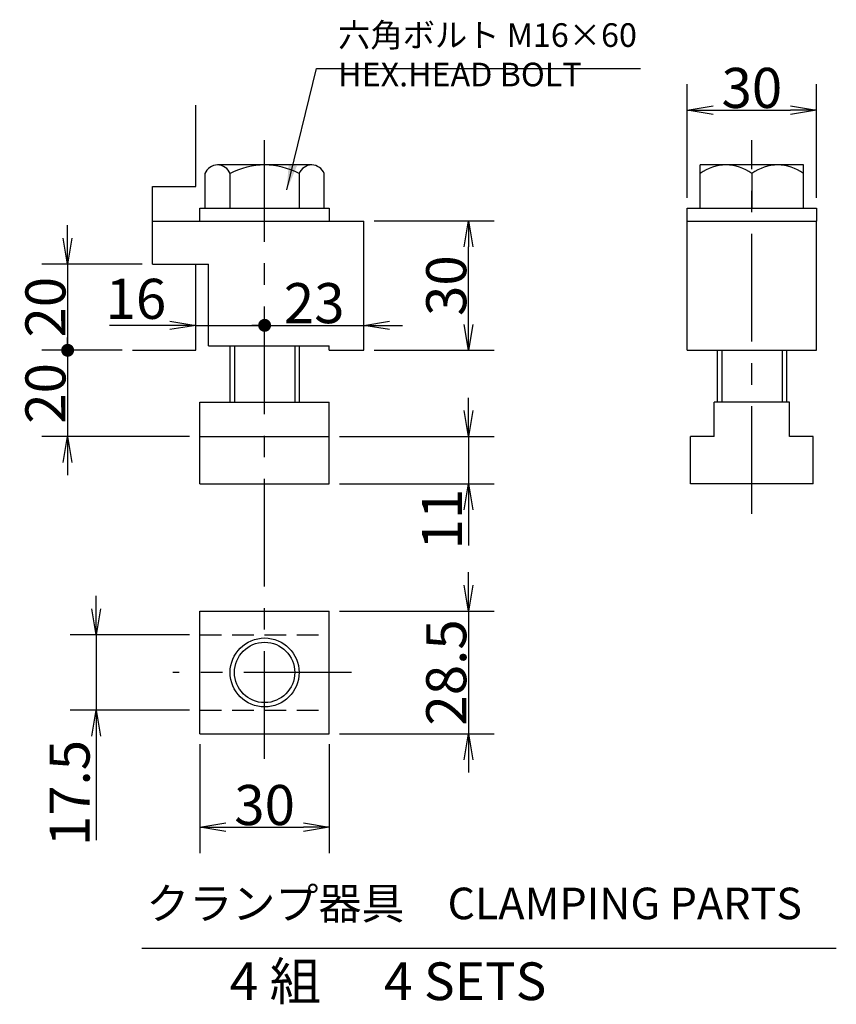
# Model space of a CAD drawing. Extents: x 76 to 1409, y 12 to 1081.
# Drawn here: x 665 to 855, y 48 to 276 of the extents above; entities that cross this region are included whole.
import ezdxf

# ---------------------------------------------------------------- set-up
doc = ezdxf.new("R2010")
doc.units = 0
doc.header["$LTSCALE"] = 20
doc.linetypes.add('CENTER', pattern=[2, 1.25, -0.25, 0.25, -0.25])
doc.linetypes.add('HIDDEN', pattern=[0.375, 0.25, -0.125])
doc.layers.get('0').update_dxf_attribs({"linetype": 'CONTINUOUS'})
doc.layers.add('SUB0', color=7, linetype='CONTINUOUS')
doc.styles.add('KNJYOKO', font='TXT', dxfattribs={"bigfont": 'BIGFONT'})
doc.dimstyles.new('SUB002', dxfattribs={"dimtxt": 9.3, "dimasz": 6, "dimexe": 6, "dimexo": 2.4, "dimtad": 1, "dimdec": 3, "dimtxsty": 'STANDARD', "dimcen": 2.5, "dimaunit": 1, "dimazin": 3, "dimtfac": 0.903226, "dimtmove": 0, "dimatfit": 3, "dimtvp": 0.553763})

# ---------------------------------------------------------------- blocks, each defined once
blk = doc.blocks.new('_OPEN')
at = {"color": 0, "linetype": 'BYBLOCK'}
for p, q in [((-1, 0.166667), (0, 0)), ((0, 0), (-1, -0.166667)), ((0, 0), (-1, 0))]:
    blk.add_line(p, q, dxfattribs=at)
blk = doc.blocks.new('*D62')
at = {"layer": 'SUB0', "color": 0, "linetype": 'BYBLOCK'}
for p, q in [((820.39, 235.06), (820.39, 261.39)), ((850.39, 235.06), (850.39, 261.39)), ((826.39, 255.39), (844.39, 255.39))]:
    blk.add_line(p, q, dxfattribs=at)
at = {"layer": 'SUB0', "color": 0, "linetype": 'BYBLOCK', "xscale": 6, "yscale": 6, "zscale": 6, "rotation": 180}
blk.add_blockref('_OPEN', (820.39, 255.39), dxfattribs=at)
at = {"layer": 'SUB0', "color": 0, "linetype": 'BYBLOCK', "xscale": 6, "yscale": 6, "zscale": 6}
blk.add_blockref('_OPEN', (850.39, 255.39), dxfattribs=at)
at = {"layer": 'SUB0', "color": 0, "linetype": 'BYBLOCK', "insert": (835.39, 260.54), "char_height": 9.3, "attachment_point": 5}
blk.add_mtext('\\A1;30', dxfattribs=at)
blk = doc.blocks.new('_DOT')
at = {"color": 0, "linetype": 'BYBLOCK'}
blk.add_line((-0.5, 0), (-1, 0), dxfattribs=at)
at = {"color": 0, "linetype": 'BYBLOCK', "const_width": 0.5}
blk.add_lwpolyline([(-0.25, 0, 1), (0.25, 0, 1)], format="xyb", close=True, dxfattribs=at)
blk = doc.blocks.new('*D63')
at = {"layer": 'SUB0', "color": 0, "linetype": 'BYBLOCK'}
for p, q in [((769.62, 145.16), (769.62, 148.16)), ((739.73, 139.16), (775.62, 139.16)), ((769.62, 139.16), (769.62, 110.66)), ((739.73, 110.66), (775.62, 110.66)), ((769.62, 104.66), (769.62, 101.66))]:
    blk.add_line(p, q, dxfattribs=at)
at = {"layer": 'SUB0', "color": 0, "linetype": 'BYBLOCK', "xscale": 6, "yscale": 6, "zscale": 6}
for p, rotation in [((769.62, 139.16), 270), ((769.62, 110.66), 90)]:
    blk.add_blockref('_OPEN', p, dxfattribs=dict(at, rotation=rotation))
at = {"layer": 'SUB0', "color": 0, "linetype": 'BYBLOCK', "insert": (764.47, 124.91), "char_height": 9.3, "attachment_point": 5, "rotation": 90}
blk.add_mtext('\\A1;28.5', dxfattribs=at)
blk = doc.blocks.new('*D64')
at = {"layer": 'SUB0', "color": 0, "linetype": 'BYBLOCK'}
for p, q in [((683.22, 139.66), (683.22, 142.66)), ((704.93, 133.66), (677.22, 133.66)), ((683.22, 133.66), (683.22, 116.16)), ((704.93, 116.16), (677.22, 116.16)), ((683.22, 110.16), (683.22, 85.98))]:
    blk.add_line(p, q, dxfattribs=at)
at = {"layer": 'SUB0', "color": 0, "linetype": 'BYBLOCK', "xscale": 6, "yscale": 6, "zscale": 6}
for p, rotation in [((683.22, 133.66), 270), ((683.22, 116.16), 90)]:
    blk.add_blockref('_OPEN', p, dxfattribs=dict(at, rotation=rotation))
at = {"layer": 'SUB0', "color": 0, "linetype": 'BYBLOCK', "insert": (677.07, 96.93), "char_height": 9.3, "attachment_point": 5, "rotation": 90}
blk.add_mtext('\\A1;17.5', dxfattribs=at)
blk = doc.blocks.new('*D65')
at = {"layer": 'SUB0', "color": 0, "linetype": 'BYBLOCK'}
for p, q in [((747.73, 229.66), (775.62, 229.66)), ((769.62, 205.66), (769.62, 223.66)), ((747.73, 199.66), (775.62, 199.66))]:
    blk.add_line(p, q, dxfattribs=at)
at = {"layer": 'SUB0', "color": 0, "linetype": 'BYBLOCK', "xscale": 6, "yscale": 6, "zscale": 6}
for p, rotation in [((769.62, 229.66), 90), ((769.62, 199.66), 270)]:
    blk.add_blockref('_OPEN', p, dxfattribs=dict(at, rotation=rotation))
at = {"layer": 'SUB0', "color": 0, "linetype": 'BYBLOCK', "insert": (764.47, 214.66), "char_height": 9.3, "attachment_point": 5, "rotation": 90}
blk.add_mtext('\\A1;30', dxfattribs=at)
blk = doc.blocks.new('*D66')
at = {"layer": 'SUB0', "color": 0, "linetype": 'BYBLOCK'}
for p, q in [((700.33, 205.45), (686.31, 205.45)), ((706.33, 205.45), (721.33, 205.45))]:
    blk.add_line(p, q, dxfattribs=at)
for name, p, xscale, yscale, zscale in [('_OPEN', (706.33, 205.45), 6, 6, 6), ('_DOT', (722.33, 205.45), 3, 3, 3)]:
    blk.add_blockref(name, p, dxfattribs=dict(at, xscale=xscale, yscale=yscale, zscale=zscale))
at = {"layer": 'SUB0', "color": 0, "linetype": 'BYBLOCK', "insert": (692.46, 211.6), "char_height": 9.3, "attachment_point": 5}
blk.add_mtext('\\A1;16', dxfattribs=at)
blk = doc.blocks.new('*D67')
at = {"layer": 'SUB0', "color": 0, "linetype": 'BYBLOCK'}
for p, q in [((723.33, 205.45), (745.33, 205.45)), ((751.33, 205.45), (754.33, 205.45))]:
    blk.add_line(p, q, dxfattribs=at)
at = {"layer": 'SUB0', "color": 0, "linetype": 'BYBLOCK', "rotation": 180}
for name, p, xscale, yscale, zscale in [('_DOT', (722.33, 205.45), 3, 3, 3), ('_OPEN', (745.33, 205.45), 6, 6, 6)]:
    blk.add_blockref(name, p, dxfattribs=dict(at, xscale=xscale, yscale=yscale, zscale=zscale))
at = {"layer": 'SUB0', "color": 0, "linetype": 'BYBLOCK', "insert": (733.83, 210.6), "char_height": 9.3, "attachment_point": 5}
blk.add_mtext('\\A1;23', dxfattribs=at)
blk = doc.blocks.new('*D68')
at = {"layer": 'SUB0', "color": 0, "linetype": 'BYBLOCK'}
for p, q in [((769.62, 185.66), (769.62, 188.66)), ((739.73, 179.66), (775.62, 179.66)), ((769.62, 179.66), (769.62, 168.66)), ((739.73, 168.66), (775.62, 168.66)), ((769.62, 162.66), (769.62, 154.34))]:
    blk.add_line(p, q, dxfattribs=at)
at = {"layer": 'SUB0', "color": 0, "linetype": 'BYBLOCK', "xscale": 6, "yscale": 6, "zscale": 6}
for p, rotation in [((769.62, 179.66), 270), ((769.62, 168.66), 90)]:
    blk.add_blockref('_OPEN', p, dxfattribs=dict(at, rotation=rotation))
at = {"layer": 'SUB0', "color": 0, "linetype": 'BYBLOCK', "insert": (763.47, 160.49), "char_height": 9.3, "attachment_point": 5, "rotation": 90}
blk.add_mtext('\\A1;11', dxfattribs=at)
blk = doc.blocks.new('*D69')
at = {"layer": 'SUB0', "color": 0, "linetype": 'BYBLOCK'}
for p, q in [((707.33, 108.26), (707.33, 83)), ((737.33, 108.26), (737.33, 83)), ((713.33, 89), (731.33, 89))]:
    blk.add_line(p, q, dxfattribs=at)
at = {"layer": 'SUB0', "color": 0, "linetype": 'BYBLOCK', "xscale": 6, "yscale": 6, "zscale": 6, "rotation": 180}
blk.add_blockref('_OPEN', (707.33, 89), dxfattribs=at)
at = {"layer": 'SUB0', "color": 0, "linetype": 'BYBLOCK', "xscale": 6, "yscale": 6, "zscale": 6}
blk.add_blockref('_OPEN', (737.33, 89), dxfattribs=at)
at = {"layer": 'SUB0', "color": 0, "linetype": 'BYBLOCK', "insert": (722.33, 94.15), "char_height": 9.3, "attachment_point": 5}
blk.add_mtext('\\A1;30', dxfattribs=at)
blk = doc.blocks.new('*D70')
at = {"layer": 'SUB0', "color": 0, "linetype": 'BYBLOCK'}
for p, q in [((676.62, 225.66), (676.62, 228.66)), ((693.93, 219.66), (670.62, 219.66)), ((676.62, 219.66), (676.62, 200.66)), ((689.28, 199.66), (670.62, 199.66))]:
    blk.add_line(p, q, dxfattribs=at)
at = {"layer": 'SUB0', "color": 0, "linetype": 'BYBLOCK', "rotation": 270}
for name, p, xscale, yscale, zscale in [('_OPEN', (676.62, 219.66), 6, 6, 6), ('_DOT', (676.62, 199.66), 3, 3, 3)]:
    blk.add_blockref(name, p, dxfattribs=dict(at, xscale=xscale, yscale=yscale, zscale=zscale))
at = {"layer": 'SUB0', "color": 0, "linetype": 'BYBLOCK', "insert": (671.47, 209.66), "char_height": 9.3, "attachment_point": 5, "rotation": 90}
blk.add_mtext('\\A1;20', dxfattribs=at)
blk = doc.blocks.new('*D71')
at = {"layer": 'SUB0', "color": 0, "linetype": 'BYBLOCK'}
for p, q in [((689.28, 199.66), (670.62, 199.66)), ((676.62, 198.66), (676.62, 179.66)), ((704.93, 179.66), (670.62, 179.66)), ((676.62, 173.66), (676.62, 170.66))]:
    blk.add_line(p, q, dxfattribs=at)
at = {"layer": 'SUB0', "color": 0, "linetype": 'BYBLOCK', "rotation": 90}
for name, p, xscale, yscale, zscale in [('_DOT', (676.62, 199.66), 3, 3, 3), ('_OPEN', (676.62, 179.66), 6, 6, 6)]:
    blk.add_blockref(name, p, dxfattribs=dict(at, xscale=xscale, yscale=yscale, zscale=zscale))
at = {"layer": 'SUB0', "color": 0, "linetype": 'BYBLOCK', "insert": (671.47, 189.66), "char_height": 9.3, "attachment_point": 5, "rotation": 90}
blk.add_mtext('\\A1;20', dxfattribs=at)

msp = doc.modelspace()

# ---------------------------------------------------------------- linework, layer by layer
at = {"layer": 'SUB0', "color": 4, "linetype": 'CONTINUOUS'}
for p, q in [((706.3279, 237.6576), (706.3279, 256.5186)), ((696.3279, 219.6576), (696.3279, 237.6576)), ((696.3279, 219.6576), (696.3279, 229.6576)), ((706.3279, 199.6576), (706.3279, 219.6576)), ((709.3279, 200.6576), (709.3279, 219.6576)), ((693.8658, 60.9742), (854.983, 60.9742))]:
    msp.add_line(p, q, dxfattribs=at)
at = {"layer": 'SUB0', "color": 12, "linetype": 'CENTER'}
for p, q in [((722.3279, 104.8407), (722.3279, 248.4371)), ((835.3932, 161.6774), (835.3932, 248.4371)), ((742.5261, 124.9083), (701.0652, 124.9083))]:
    msp.add_line(p, q, dxfattribs=at)
at = {"layer": 'SUB0', "color": 3, "linetype": 'CONTINUOUS'}
for p, q in [((714.3279, 242.6576), (711.4029, 242.6576)), ((730.3279, 242.6576), (714.3279, 242.6576)), ((733.2529, 242.6576), (730.3279, 242.6576)), ((847.3932, 242.6576), (823.3932, 242.6576)), ((823.3932, 232.6576), (823.3932, 242.6576)), ((847.3932, 232.6576), (847.3932, 242.6576)), ((708.4779, 240.6576), (708.4779, 232.6576)), ((714.3279, 232.6576), (714.3279, 240.6576)), ((730.3279, 240.6576), (730.3279, 232.6576)), ((736.1779, 232.6576), (736.1779, 240.6576)), ((835.3932, 240.6576), (835.3932, 232.6576)), ((696.3279, 237.6576), (706.3279, 237.6576)), ((707.3279, 232.6576), (737.3279, 232.6576)), ((707.3279, 229.6576), (707.3279, 232.6576)), ((708.4779, 232.6576), (736.1779, 232.6576)), ((737.3279, 232.6576), (737.3279, 229.6576)), ((820.3932, 232.6576), (850.3932, 232.6576)), ((820.3932, 229.6576), (820.3932, 232.6576)), ((850.3932, 232.6576), (850.3932, 229.6576)), ((696.3279, 229.6576), (745.3279, 229.6576)), ((707.3279, 229.6576), (737.3279, 229.6576)), ((745.3279, 199.6576), (745.3279, 229.6576)), ((820.3932, 229.6576), (850.3932, 229.6576)), ((820.3932, 199.6576), (820.3932, 229.6576)), ((850.3932, 199.6576), (850.3932, 229.6576)), ((696.3279, 219.6576), (709.3279, 219.6576)), ((691.6753, 199.6576), (706.3279, 199.6576)), ((709.3279, 200.6576), (737.3279, 200.6576)), ((714.3279, 187.6576), (714.3279, 200.6576)), ((730.3279, 200.6576), (730.3279, 187.6576)), ((737.3279, 199.6576), (737.3279, 200.6576)), ((737.3279, 199.6576), (745.3279, 199.6576)), ((820.3932, 199.6576), (850.3932, 199.6576)), ((827.3932, 187.6576), (827.3932, 199.6576)), ((843.3932, 199.6576), (843.3932, 187.6576)), ((707.3279, 187.6576), (737.3279, 187.6576)), ((707.3279, 168.6576), (707.3279, 187.6576)), ((737.3279, 168.6576), (737.3279, 187.6576)), ((826.6432, 179.6576), (826.6432, 187.6576)), ((844.1432, 187.6576), (826.6432, 187.6576)), ((844.1432, 179.6576), (844.1432, 187.6576)), ((707.3279, 179.6576), (737.3279, 179.6576)), ((821.1432, 168.6576), (821.1432, 179.6576)), ((826.6432, 179.6576), (821.1432, 179.6576)), ((849.6432, 179.6576), (844.1432, 179.6576)), ((849.6432, 168.6576), (849.6432, 179.6576)), ((707.3279, 168.6576), (737.3279, 168.6576)), ((849.6432, 168.6576), (821.1432, 168.6576)), ((707.3279, 139.1583), (737.3279, 139.1583)), ((707.3279, 110.6583), (707.3279, 139.1583)), ((737.3279, 110.6583), (737.3279, 139.1583)), ((707.3279, 110.6583), (737.3279, 110.6583))]:
    msp.add_line(p, q, dxfattribs=at)
at = {"layer": 'SUB0', "color": 12, "linetype": 'CONTINUOUS'}
for p, q in [((715.3279, 200.6576), (715.3279, 187.6576)), ((729.3279, 200.6576), (729.3279, 187.6576)), ((828.3932, 199.6576), (828.3932, 187.6576)), ((842.3932, 199.6576), (842.3932, 187.6576))]:
    msp.add_line(p, q, dxfattribs=at)
at = {"layer": 'SUB0', "color": 4, "linetype": 'HIDDEN'}
for p, q in [((707.3279, 133.6583), (737.3279, 133.6583)), ((707.3279, 116.1583), (737.3279, 116.1583))]:
    msp.add_line(p, q, dxfattribs=at)
at = {"layer": 'SUB0', "color": 3, "linetype": 'CONTINUOUS'}
for radius in [8, 7]:
    msp.add_circle((722.3279, 124.9083), radius, dxfattribs=at)
for centre, radius, start, end in [((711.4029, 239.5187), 3.1389, 21.274391, 158.725708), ((722.3279, 225.6578), 16.9999, 61.927322, 118.072723), ((733.2529, 239.5187), 3.1389, 21.275269, 158.724915), ((829.3932, 232.6576), 10, 53.130102, 126.869898), ((841.3932, 232.6576), 10, 53.130102, 126.869898)]:
    msp.add_arc(centre, radius, start, end, dxfattribs=at)

# ---------------------------------------------------------------- texts
at = {"layer": 'SUB0', "color": 3, "linetype": 'CONTINUOUS', "attachment_point": 1, "style": 'KNJYOKO'}
for s, insert, char_height in [('{\\H0.61x;{六角ボルト M16×60\\PHEX.HEAD BOLT}}', (739.382, 275.5444), 9), ('{\\H0.61x;{クランプ器具\u3000CLAMPING PARTS}}', (694.8658, 74.9742), 12)]:
    msp.add_mtext(s, dxfattribs=dict(at, insert=insert, char_height=char_height))
at = {"layer": 'SUB0', "color": 4, "linetype": 'CONTINUOUS', "insert": (714.2106, 57.6301), "char_height": 9.300001, "attachment_point": 1, "style": 'KNJYOKO'}
msp.add_mtext('{\\H0.94x;{4 組\u3000 4 SETS}}', dxfattribs=at)

# ---------------------------------------------------------------- dimensions: what is measured, and where the dimension line sits
at = {"layer": 'SUB0', "color": 3, "linetype": 'CONTINUOUS'}
for base, p1, p2, override, picture, middle in [((820.3932, 255.3892), (850.3932, 232.6576), (820.3932, 232.6576), {"dimasz": 6, "dimblk1": 'OPEN', "dimblk2": 'OPEN', "dimsah": 1}, '*D62', (835.3932, 255.8892)), ((722.3279, 205.448), (745.3279, 199.6576), (722.3279, 115.8999), {"dimasz": 6, "dimblk1": 'OPEN', "dimblk2": 'DOT', "dimsah": 1}, '*D67', (733.8279, 205.948)), ((707.3279, 89.0005), (737.3279, 110.6583), (707.3279, 110.6583), {"dimasz": 6, "dimblk1": 'OPEN', "dimblk2": 'OPEN', "dimsah": 1}, '*D69', (722.3279, 89.5005))]:
    dim = msp.add_linear_dim(base=base, p1=p1, p2=p2, dimstyle='SUB002', override=override, dxfattribs=at)
    dim.commit()
    dim.dimension.update_dxf_attribs({"geometry": picture, "text_midpoint": middle})
for base, p1, p2, override, picture, middle in [((676.6211, 219.6576), (691.6753, 199.6576), (696.3279, 219.6576), {"dimasz": 6, "dimblk1": 'DOT', "dimblk2": 'OPEN', "dimsah": 1}, '*D70', (676.1211, 209.6576)), ((769.6153, 199.6576), (745.3279, 229.6576), (745.3279, 199.6576), {"dimasz": 6, "dimblk1": 'OPEN', "dimblk2": 'OPEN', "dimsah": 1}, '*D65', (769.1153, 214.6576)), ((676.6211, 199.6576), (707.3279, 179.6576), (691.6753, 199.6576), {"dimasz": 6, "dimblk1": 'OPEN', "dimblk2": 'DOT', "dimsah": 1}, '*D71', (676.1211, 189.6576)), ((769.6153, 139.1583), (737.3279, 110.6583), (737.3279, 139.1583), {"dimasz": 6, "dimblk1": 'OPEN', "dimblk2": 'OPEN', "dimsah": 1}, '*D63', (769.1153, 124.9083))]:
    dim = msp.add_linear_dim(base=base, p1=p1, p2=p2, angle=90, dimstyle='SUB002', override=override, dxfattribs=at)
    dim.commit()
    dim.dimension.update_dxf_attribs({"geometry": picture, "text_midpoint": middle})
dim = msp.add_linear_dim(base=(706.3279, 205.448), p1=(722.3279, 115.8999), p2=(706.3279, 199.6576), dimstyle='SUB002', override={"dimasz": 6, "dimblk1": 'DOT', "dimblk2": 'OPEN', "dimsah": 1}, dxfattribs=at)
dim.commit()
dim.dimension.update_dxf_attribs({"geometry": '*D66', "text_midpoint": (692.4583, 206.948), "dimtype": 160})
for base, p1, p2, picture, middle in [((769.6153, 179.6576), (737.3279, 168.6576), (737.3279, 179.6576), '*D68', (768.1153, 160.488)), ((683.2169, 133.6583), (707.3279, 116.1583), (707.3279, 133.6583), '*D64', (681.7169, 96.926))]:
    dim = msp.add_linear_dim(base=base, p1=p1, p2=p2, angle=90, dimstyle='SUB002', override={"dimasz": 6, "dimblk1": 'OPEN', "dimblk2": 'OPEN', "dimsah": 1}, dxfattribs=at)
    dim.commit()
    dim.dimension.update_dxf_attribs({"geometry": picture, "text_midpoint": middle, "dimtype": 160})

# ---------------------------------------------------------------- leaders
at = {"layer": 'SUB0', "color": 3, "linetype": 'CONTINUOUS', "annotation_type": 0, "has_hookline": 1, "hookline_direction": 0, "text_width": 70.201}
msp.add_leader([(727.4549, 236.8537), (734.342, 265.0444), (739.381, 265.0444)], dimstyle='SUB002', override={"dimgap": 0, "dimtad": 1}, dxfattribs=at)

doc.saveas('drawing.dxf')
